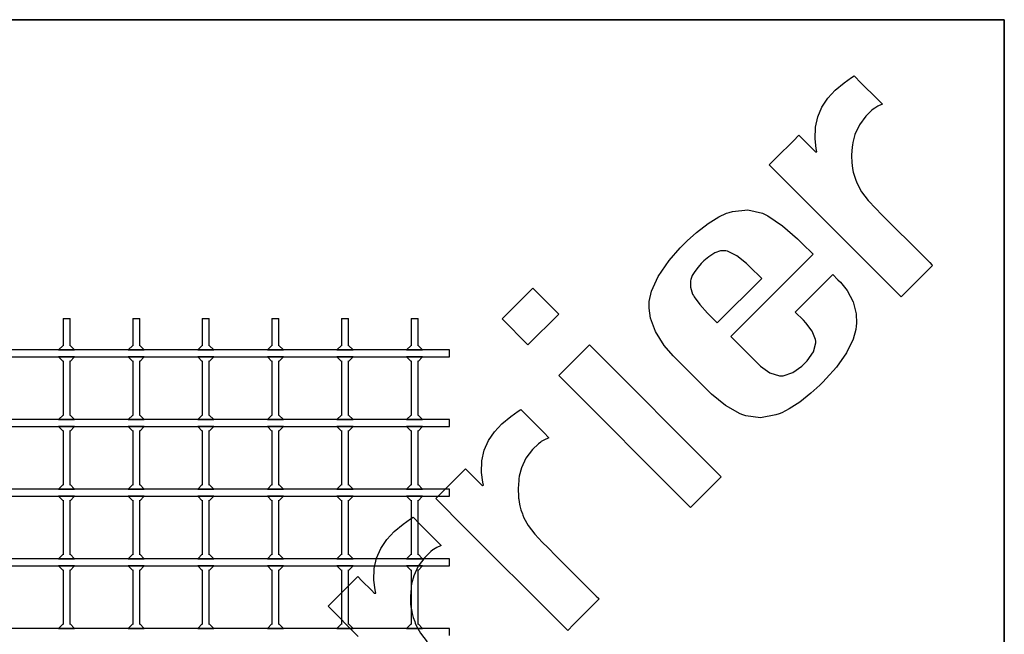
# Model space of a CAD drawing. Units: inches. Extents: x 0.5 to 8, y 0.5 to 10.5.
# Drawn here: x 4.5 to 8, y 8.3 to 10.5 of the extents above; entities that cross this region are included whole.
import ezdxf

# ---------------------------------------------------------------- set-up
doc = ezdxf.new("R2010")
doc.units = ezdxf.units.IN
doc.header["$MEASUREMENT"] = 0
doc.linetypes.add('SLD-Solid', pattern=[0])
doc.layers.add('BLUE', color=156, linetype='SLD-Solid')
doc.layers.add('FORMAT', color=7, linetype='SLD-Solid', lineweight=25)

msp = doc.modelspace()

# ---------------------------------------------------------------- linework, layer by layer
at = {"color": 7, "linetype": 'SLD-Solid', "lineweight": 25}
for p, q in [((4.61924, 9.42673), (4.61924, 9.32866)), ((4.61924, 9.42673), (4.64424, 9.42673)), ((4.64424, 9.32866), (4.64424, 9.42673)), ((4.86924, 9.42673), (4.86924, 9.32866)), ((4.86924, 9.42673), (4.89424, 9.42673)), ((4.89424, 9.32866), (4.89424, 9.42673)), ((5.11924, 9.42673), (5.11924, 9.32866)), ((5.11924, 9.42673), (5.14424, 9.42673)), ((5.14424, 9.32866), (5.14424, 9.42673)), ((5.36924, 9.42673), (5.36924, 9.32866)), ((5.36924, 9.42673), (5.39424, 9.42673)), ((5.39424, 9.32866), (5.39424, 9.42673)), ((5.61924, 9.42673), (5.61924, 9.32866)), ((5.61924, 9.42673), (5.64424, 9.42673)), ((5.64424, 9.32866), (5.64424, 9.42673)), ((5.86924, 9.42673), (5.86924, 9.32866)), ((5.86924, 9.42673), (5.89424, 9.42673)), ((5.89424, 9.32866), (5.89424, 9.42673)), ((6.00674, 9.31423), (2.50674, 9.31423)), ((4.61924, 9.3306), (4.60288, 9.31423)), ((4.60288, 9.31423), (4.66061, 9.31423)), ((4.66061, 9.31423), (4.64424, 9.3306)), ((4.86924, 9.3306), (4.85288, 9.31423)), ((4.85288, 9.31423), (4.91061, 9.31423)), ((4.91061, 9.31423), (4.89424, 9.3306)), ((5.11924, 9.3306), (5.10288, 9.31423)), ((5.10288, 9.31423), (5.16061, 9.31423)), ((5.16061, 9.31423), (5.14424, 9.3306)), ((5.36924, 9.3306), (5.35288, 9.31423)), ((5.35288, 9.31423), (5.41061, 9.31423)), ((5.41061, 9.31423), (5.39424, 9.3306)), ((5.61924, 9.3306), (5.60288, 9.31423)), ((5.60288, 9.31423), (5.66061, 9.31423)), ((5.66061, 9.31423), (5.64424, 9.3306)), ((5.86924, 9.3306), (5.85288, 9.31423)), ((5.85288, 9.31423), (5.91061, 9.31423)), ((5.91061, 9.31423), (5.89424, 9.3306)), ((6.00674, 9.28923), (6.00674, 9.31423)), ((2.50674, 9.28923), (6.00674, 9.28923)), ((4.66061, 9.28923), (4.60288, 9.28923)), ((4.60288, 9.28923), (4.61924, 9.27286)), ((4.61924, 9.27479), (4.61924, 9.07866)), ((4.64424, 9.27286), (4.66061, 9.28923)), ((4.64424, 9.07866), (4.64424, 9.27479)), ((4.91061, 9.28923), (4.85288, 9.28923)), ((4.85288, 9.28923), (4.86924, 9.27286)), ((4.86924, 9.27479), (4.86924, 9.07866)), ((4.89424, 9.27286), (4.91061, 9.28923)), ((4.89424, 9.07866), (4.89424, 9.27479)), ((5.16061, 9.28923), (5.10288, 9.28923)), ((5.10288, 9.28923), (5.11924, 9.27286)), ((5.11924, 9.27479), (5.11924, 9.07866)), ((5.14424, 9.27286), (5.16061, 9.28923)), ((5.14424, 9.07866), (5.14424, 9.27479)), ((5.41061, 9.28923), (5.35288, 9.28923)), ((5.35288, 9.28923), (5.36924, 9.27286)), ((5.36924, 9.27479), (5.36924, 9.07866)), ((5.39424, 9.27286), (5.41061, 9.28923)), ((5.39424, 9.07866), (5.39424, 9.27479)), ((5.66061, 9.28923), (5.60288, 9.28923)), ((5.60288, 9.28923), (5.61924, 9.27286)), ((5.61924, 9.27479), (5.61924, 9.07866)), ((5.64424, 9.27286), (5.66061, 9.28923)), ((5.64424, 9.07866), (5.64424, 9.27479)), ((5.91061, 9.28923), (5.85288, 9.28923)), ((5.85288, 9.28923), (5.86924, 9.27286)), ((5.86924, 9.27479), (5.86924, 9.07866)), ((5.89424, 9.27286), (5.91061, 9.28923)), ((5.89424, 9.07866), (5.89424, 9.27479)), ((6.00674, 9.06423), (2.50674, 9.06423)), ((4.61924, 9.0806), (4.60288, 9.06423)), ((4.60288, 9.06423), (4.66061, 9.06423)), ((4.66061, 9.06423), (4.64424, 9.0806)), ((4.86924, 9.0806), (4.85288, 9.06423)), ((4.85288, 9.06423), (4.91061, 9.06423)), ((4.91061, 9.06423), (4.89424, 9.0806)), ((5.11924, 9.0806), (5.10288, 9.06423)), ((5.10288, 9.06423), (5.16061, 9.06423)), ((5.16061, 9.06423), (5.14424, 9.0806)), ((5.36924, 9.0806), (5.35288, 9.06423)), ((5.35288, 9.06423), (5.41061, 9.06423)), ((5.41061, 9.06423), (5.39424, 9.0806)), ((5.61924, 9.0806), (5.60288, 9.06423)), ((5.60288, 9.06423), (5.66061, 9.06423)), ((5.66061, 9.06423), (5.64424, 9.0806)), ((5.86924, 9.0806), (5.85288, 9.06423)), ((5.85288, 9.06423), (5.91061, 9.06423)), ((5.91061, 9.06423), (5.89424, 9.0806)), ((6.00674, 9.03923), (6.00674, 9.06423)), ((2.50674, 9.03923), (6.00674, 9.03923)), ((4.66061, 9.03923), (4.60288, 9.03923)), ((4.60288, 9.03923), (4.61924, 9.02286)), ((4.61924, 9.02479), (4.61924, 8.82866)), ((4.64424, 9.02286), (4.66061, 9.03923)), ((4.64424, 8.82866), (4.64424, 9.02479)), ((4.91061, 9.03923), (4.85288, 9.03923)), ((4.85288, 9.03923), (4.86924, 9.02286)), ((4.86924, 9.02479), (4.86924, 8.82866)), ((4.89424, 9.02286), (4.91061, 9.03923)), ((4.89424, 8.82866), (4.89424, 9.02479)), ((5.16061, 9.03923), (5.10288, 9.03923)), ((5.10288, 9.03923), (5.11924, 9.02286)), ((5.11924, 9.02479), (5.11924, 8.82866)), ((5.14424, 9.02286), (5.16061, 9.03923)), ((5.14424, 8.82866), (5.14424, 9.02479)), ((5.41061, 9.03923), (5.35288, 9.03923)), ((5.35288, 9.03923), (5.36924, 9.02286)), ((5.36924, 9.02479), (5.36924, 8.82866)), ((5.39424, 9.02286), (5.41061, 9.03923)), ((5.39424, 8.82866), (5.39424, 9.02479)), ((5.66061, 9.03923), (5.60288, 9.03923)), ((5.60288, 9.03923), (5.61924, 9.02286)), ((5.61924, 9.02479), (5.61924, 8.82866)), ((5.64424, 9.02286), (5.66061, 9.03923)), ((5.64424, 8.82866), (5.64424, 9.02479)), ((5.91061, 9.03923), (5.85288, 9.03923)), ((5.85288, 9.03923), (5.86924, 9.02286)), ((5.86924, 9.02479), (5.86924, 8.82866)), ((5.89424, 9.02286), (5.91061, 9.03923)), ((5.89424, 8.82866), (5.89424, 9.02479)), ((6.00674, 8.81423), (2.50674, 8.81423)), ((4.61924, 8.8306), (4.60288, 8.81423)), ((4.60288, 8.81423), (4.66061, 8.81423)), ((4.66061, 8.81423), (4.64424, 8.8306)), ((4.86924, 8.8306), (4.85288, 8.81423)), ((4.85288, 8.81423), (4.91061, 8.81423)), ((4.91061, 8.81423), (4.89424, 8.8306)), ((5.11924, 8.8306), (5.10288, 8.81423)), ((5.10288, 8.81423), (5.16061, 8.81423)), ((5.16061, 8.81423), (5.14424, 8.8306)), ((5.36924, 8.8306), (5.35288, 8.81423)), ((5.35288, 8.81423), (5.41061, 8.81423)), ((5.41061, 8.81423), (5.39424, 8.8306)), ((5.61924, 8.8306), (5.60288, 8.81423)), ((5.60288, 8.81423), (5.66061, 8.81423)), ((5.66061, 8.81423), (5.64424, 8.8306)), ((5.86924, 8.8306), (5.85288, 8.81423)), ((5.85288, 8.81423), (5.91061, 8.81423)), ((5.91061, 8.81423), (5.89424, 8.8306)), ((6.00674, 8.78923), (6.00674, 8.81423)), ((2.50674, 8.78923), (6.00674, 8.78923)), ((4.66061, 8.78923), (4.60288, 8.78923)), ((4.60288, 8.78923), (4.61924, 8.77286)), ((4.61924, 8.77479), (4.61924, 8.57866)), ((4.64424, 8.77286), (4.66061, 8.78923)), ((4.64424, 8.57866), (4.64424, 8.77479)), ((4.91061, 8.78923), (4.85288, 8.78923)), ((4.85288, 8.78923), (4.86924, 8.77286)), ((4.86924, 8.77479), (4.86924, 8.57866)), ((4.89424, 8.77286), (4.91061, 8.78923)), ((4.89424, 8.57866), (4.89424, 8.77479)), ((5.16061, 8.78923), (5.10288, 8.78923)), ((5.10288, 8.78923), (5.11924, 8.77286)), ((5.11924, 8.77479), (5.11924, 8.57866)), ((5.14424, 8.77286), (5.16061, 8.78923)), ((5.14424, 8.57866), (5.14424, 8.77479)), ((5.41061, 8.78923), (5.35288, 8.78923)), ((5.35288, 8.78923), (5.36924, 8.77286)), ((5.36924, 8.77479), (5.36924, 8.57866)), ((5.39424, 8.77286), (5.41061, 8.78923)), ((5.39424, 8.57866), (5.39424, 8.77479)), ((5.66061, 8.78923), (5.60288, 8.78923)), ((5.60288, 8.78923), (5.61924, 8.77286)), ((5.61924, 8.77479), (5.61924, 8.57866)), ((5.64424, 8.77286), (5.66061, 8.78923)), ((5.64424, 8.57866), (5.64424, 8.77479)), ((5.91061, 8.78923), (5.85288, 8.78923)), ((5.85288, 8.78923), (5.86924, 8.77286)), ((5.86924, 8.77479), (5.86924, 8.57866)), ((5.89424, 8.77286), (5.91061, 8.78923)), ((5.89424, 8.57866), (5.89424, 8.77479)), ((6.00674, 8.56423), (2.50674, 8.56423)), ((4.61924, 8.5806), (4.60288, 8.56423)), ((4.60288, 8.56423), (4.66061, 8.56423)), ((4.66061, 8.56423), (4.64424, 8.5806)), ((4.86924, 8.5806), (4.85288, 8.56423)), ((4.85288, 8.56423), (4.91061, 8.56423)), ((4.91061, 8.56423), (4.89424, 8.5806)), ((5.11924, 8.5806), (5.10288, 8.56423)), ((5.10288, 8.56423), (5.16061, 8.56423)), ((5.16061, 8.56423), (5.14424, 8.5806)), ((5.36924, 8.5806), (5.35288, 8.56423)), ((5.35288, 8.56423), (5.41061, 8.56423)), ((5.41061, 8.56423), (5.39424, 8.5806)), ((5.61924, 8.5806), (5.60288, 8.56423)), ((5.60288, 8.56423), (5.66061, 8.56423)), ((5.66061, 8.56423), (5.64424, 8.5806)), ((5.86924, 8.5806), (5.85288, 8.56423)), ((5.85288, 8.56423), (5.91061, 8.56423)), ((5.91061, 8.56423), (5.89424, 8.5806)), ((6.00674, 8.53923), (6.00674, 8.56423)), ((2.50674, 8.53923), (6.00674, 8.53923)), ((4.66061, 8.53923), (4.60288, 8.53923)), ((4.60288, 8.53923), (4.61924, 8.52286)), ((4.61924, 8.52479), (4.61924, 8.32866)), ((4.64424, 8.52286), (4.66061, 8.53923)), ((4.64424, 8.32866), (4.64424, 8.52479)), ((4.91061, 8.53923), (4.85288, 8.53923)), ((4.85288, 8.53923), (4.86924, 8.52286)), ((4.86924, 8.52479), (4.86924, 8.32866)), ((4.89424, 8.52286), (4.91061, 8.53923)), ((4.89424, 8.32866), (4.89424, 8.52479)), ((5.16061, 8.53923), (5.10288, 8.53923)), ((5.10288, 8.53923), (5.11924, 8.52286)), ((5.11924, 8.52479), (5.11924, 8.32866)), ((5.14424, 8.52286), (5.16061, 8.53923)), ((5.14424, 8.32866), (5.14424, 8.52479)), ((5.41061, 8.53923), (5.35288, 8.53923)), ((5.35288, 8.53923), (5.36924, 8.52286)), ((5.36924, 8.52479), (5.36924, 8.32866)), ((5.39424, 8.52286), (5.41061, 8.53923)), ((5.39424, 8.32866), (5.39424, 8.52479)), ((5.66061, 8.53923), (5.60288, 8.53923)), ((5.60288, 8.53923), (5.61924, 8.52286)), ((5.61924, 8.52479), (5.61924, 8.32866)), ((5.64424, 8.52286), (5.66061, 8.53923)), ((5.64424, 8.32866), (5.64424, 8.52479)), ((5.91061, 8.53923), (5.85288, 8.53923)), ((5.85288, 8.53923), (5.86924, 8.52286)), ((5.86924, 8.52479), (5.86924, 8.32866)), ((5.89424, 8.52286), (5.91061, 8.53923)), ((5.89424, 8.32866), (5.89424, 8.52479)), ((6.00674, 8.31423), (2.50674, 8.31423)), ((4.61924, 8.3306), (4.60288, 8.31423)), ((4.60288, 8.31423), (4.66061, 8.31423)), ((4.66061, 8.31423), (4.64424, 8.3306)), ((4.86924, 8.3306), (4.85288, 8.31423)), ((4.85288, 8.31423), (4.91061, 8.31423)), ((4.91061, 8.31423), (4.89424, 8.3306)), ((5.11924, 8.3306), (5.10288, 8.31423)), ((5.10288, 8.31423), (5.16061, 8.31423)), ((5.16061, 8.31423), (5.14424, 8.3306)), ((5.36924, 8.3306), (5.35288, 8.31423)), ((5.35288, 8.31423), (5.41061, 8.31423)), ((5.41061, 8.31423), (5.39424, 8.3306)), ((5.61924, 8.3306), (5.60288, 8.31423)), ((5.60288, 8.31423), (5.66061, 8.31423)), ((5.66061, 8.31423), (5.64424, 8.3306)), ((5.86924, 8.3306), (5.85288, 8.31423)), ((5.85288, 8.31423), (5.91061, 8.31423)), ((5.91061, 8.31423), (5.89424, 8.3306)), ((6.00674, 8.28923), (6.00674, 8.31423))]:
    msp.add_line(p, q, dxfattribs=at)
at = {"layer": 'BLUE', "linetype": 'SLD-Solid'}
for p, q in [((7.42477, 10.27351), (7.4517, 10.29226)), ((7.4517, 10.29226), (7.46099, 10.298)), ((7.46099, 10.298), (7.48628, 10.2727)), ((7.39296, 10.24695), (7.42477, 10.27351)), ((7.48628, 10.2727), (7.54319, 10.21579)), ((7.36614, 10.21802), (7.39296, 10.24695)), ((7.3297, 10.15167), (7.34485, 10.18637)), ((7.34485, 10.18637), (7.36614, 10.21802)), ((7.54619, 10.1892), (7.53448, 10.1828)), ((7.54319, 10.21579), (7.56216, 10.19682)), ((7.55936, 10.19536), (7.54619, 10.1892)), ((7.56216, 10.19682), (7.55936, 10.19536)), ((7.32127, 10.11358), (7.3297, 10.15167)), ((7.50284, 10.1541), (7.4796, 10.12309)), ((7.5245, 10.17508), (7.50284, 10.1541)), ((7.53241, 10.18122), (7.5245, 10.17508)), ((7.53448, 10.1828), (7.53241, 10.18122)), ((7.4796, 10.12309), (7.46326, 10.08814)), ((7.24229, 10.06515), (7.2623, 10.08516)), ((7.2623, 10.08516), (7.27734, 10.07011)), ((7.32015, 10.07177), (7.32127, 10.11358)), ((7.46326, 10.08814), (7.45559, 10.05896)), ((7.18223, 10.00509), (7.24229, 10.06515)), ((7.27734, 10.07011), (7.31121, 10.03624)), ((7.32435, 10.03719), (7.32015, 10.07177)), ((7.45443, 10.04908), (7.45372, 10.04328)), ((7.45559, 10.05896), (7.45443, 10.04908)), ((7.31121, 10.03624), (7.32251, 10.02494)), ((7.32251, 10.02494), (7.32286, 10.02506)), ((7.32286, 10.02506), (7.32646, 10.02586)), ((7.32691, 10.02592), (7.32435, 10.03719)), ((7.32646, 10.02586), (7.32691, 10.02592)), ((7.45372, 10.04328), (7.45165, 10.01404)), ((7.45165, 10.01404), (7.45226, 9.98501)), ((7.15553, 9.97839), (7.18223, 10.00509)), ((7.2641, 9.86981), (7.15553, 9.97839)), ((7.45226, 9.98501), (7.45296, 9.97936)), ((7.45296, 9.97936), (7.45337, 9.97594)), ((7.45337, 9.97594), (7.45473, 9.96569)), ((7.45473, 9.96569), (7.45717, 9.95282)), ((7.45717, 9.95282), (7.46139, 9.93797)), ((7.46139, 9.93797), (7.46665, 9.92326)), ((7.46665, 9.92326), (7.46855, 9.91841)), ((7.46855, 9.91841), (7.47238, 9.90891)), ((7.47238, 9.90891), (7.48758, 9.88187)), ((7.59019, 9.54442), (7.2641, 9.86981)), ((7.48758, 9.88187), (7.51138, 9.85044)), ((7.51138, 9.85044), (7.53818, 9.82186)), ((6.97515, 9.79259), (7.00229, 9.80486)), ((7.00229, 9.80486), (7.01169, 9.80773)), ((7.01169, 9.80773), (7.02337, 9.81139)), ((7.02337, 9.81139), (7.07912, 9.81678)), ((7.07912, 9.81678), (7.1311, 9.80524)), ((7.1311, 9.80524), (7.14091, 9.80043)), ((7.14091, 9.80043), (7.15071, 9.7956)), ((7.53818, 9.82186), (7.55933, 9.8009)), ((7.55933, 9.8009), (7.5663, 9.79383)), ((6.89459, 9.73637), (6.93614, 9.76883)), ((6.93614, 9.76883), (6.97515, 9.79259)), ((7.15071, 9.7956), (7.20363, 9.76005)), ((7.5663, 9.79383), (7.57968, 9.78017)), ((7.57968, 9.78017), (7.69127, 9.66886)), ((6.86116, 9.70596), (6.89459, 9.73637)), ((7.20363, 9.76005), (7.25752, 9.71355)), ((6.83617, 9.68096), (6.85054, 9.69533)), ((6.85054, 9.69533), (6.86116, 9.70596)), ((7.25752, 9.71355), (7.27426, 9.69682)), ((7.27426, 9.69682), (7.31302, 9.65805)), ((6.796, 9.63503), (6.83617, 9.68096)), ((6.96023, 9.66254), (6.93838, 9.64882)), ((6.9806, 9.66951), (6.96023, 9.66254)), ((6.9949, 9.67052), (6.9806, 9.66951)), ((6.99951, 9.66974), (6.9949, 9.67052)), ((7.00552, 9.6687), (6.99951, 9.66974)), ((7.03898, 9.65261), (7.00552, 9.6687)), ((7.31302, 9.65805), (7.01779, 9.36282)), ((7.69127, 9.66886), (7.72842, 9.63171)), ((6.75673, 9.57844), (6.796, 9.63503)), ((6.91119, 9.62434), (6.89995, 9.61184)), ((6.91514, 9.62829), (6.91119, 9.62434)), ((6.92062, 9.63377), (6.91514, 9.62829)), ((6.93838, 9.64882), (6.92062, 9.63377)), ((7.07447, 9.62451), (7.03898, 9.65261)), ((7.08507, 9.61391), (7.07447, 9.62451)), ((7.72842, 9.63171), (7.73189, 9.62825)), ((7.73189, 9.62825), (7.73971, 9.62042)), ((7.73971, 9.62042), (7.74233, 9.61781)), ((6.88805, 9.59615), (6.87937, 9.58123)), ((6.89995, 9.61184), (6.88805, 9.59615)), ((7.12846, 9.57052), (7.08507, 9.61391)), ((7.24913, 9.44985), (7.38396, 9.58468)), ((7.38396, 9.58468), (7.40249, 9.56615)), ((7.71417, 9.58965), (7.65082, 9.5263)), ((7.74233, 9.61781), (7.71417, 9.58965)), ((6.73273, 9.5255), (6.75673, 9.57844)), ((6.87264, 9.56254), (6.87244, 9.53905)), ((6.87394, 9.56711), (6.87264, 9.56254)), ((6.87494, 9.57072), (6.87394, 9.56711)), ((6.87937, 9.58123), (6.87494, 9.57072)), ((6.96902, 9.41108), (7.12846, 9.57052)), ((7.40249, 9.56615), (7.41143, 9.55721)), ((7.41143, 9.55721), (7.43512, 9.5272)), ((6.1962, 9.42571), (6.3064, 9.53591)), ((6.3064, 9.53591), (6.39928, 9.44303)), ((6.7243, 9.48855), (6.73273, 9.5255)), ((6.87244, 9.53905), (6.88039, 9.51494)), ((6.88039, 9.51494), (6.88321, 9.51007)), ((7.43512, 9.5272), (7.45696, 9.48641)), ((7.62971, 9.50519), (7.59019, 9.54442)), ((7.65082, 9.5263), (7.62971, 9.50519)), ((6.72402, 9.47618), (6.7243, 9.48855)), ((6.88321, 9.51007), (6.88594, 9.50513)), ((6.88594, 9.50513), (6.90641, 9.47697)), ((7.45696, 9.48641), (7.46803, 9.44383)), ((6.72374, 9.46427), (6.72402, 9.47618)), ((6.7293, 9.42836), (6.72374, 9.46427)), ((6.90641, 9.47697), (6.93357, 9.44653)), ((6.93357, 9.44653), (6.94318, 9.43692)), ((7.27839, 9.42059), (7.24913, 9.44985)), ((7.46803, 9.44383), (7.46953, 9.41032)), ((6.28908, 9.33283), (6.1962, 9.42571)), ((6.39928, 9.44303), (6.28908, 9.33283)), ((6.74744, 9.37991), (6.7293, 9.42836)), ((6.94318, 9.43692), (6.96902, 9.41108)), ((7.28711, 9.41187), (7.27839, 9.42059)), ((7.30942, 9.38184), (7.28711, 9.41187)), ((7.46953, 9.41032), (7.4683, 9.39937)), ((6.7784, 9.33078), (6.74744, 9.37991)), ((7.32183, 9.35117), (7.30942, 9.38184)), ((7.46696, 9.38756), (7.45693, 9.3528)), ((7.4683, 9.39937), (7.46696, 9.38756)), ((7.01779, 9.36282), (7.11483, 9.26579)), ((7.3147, 9.30784), (7.32324, 9.33941)), ((7.3225, 9.34525), (7.32183, 9.35117)), ((7.32324, 9.33941), (7.3225, 9.34525)), ((7.45693, 9.3528), (7.43306, 9.30379)), ((6.39953, 9.22239), (6.50973, 9.33259)), ((6.50973, 9.33259), (6.98342, 8.8589)), ((6.81054, 9.29263), (6.7784, 9.33078)), ((7.29198, 9.27524), (7.3147, 9.30784)), ((7.43306, 9.30379), (7.39669, 9.25234)), ((6.82226, 9.28091), (6.81054, 9.29263)), ((6.9327, 9.17047), (6.82226, 9.28091)), ((7.28278, 9.26604), (7.29198, 9.27524)), ((7.11483, 9.26579), (7.12436, 9.25625)), ((7.12436, 9.25625), (7.15795, 9.23258)), ((7.15795, 9.23258), (7.19227, 9.22161)), ((7.20556, 9.22172), (7.23984, 9.23297)), ((7.23984, 9.23297), (7.27328, 9.25654)), ((7.27328, 9.25654), (7.28278, 9.26604)), ((7.39669, 9.25234), (7.36071, 9.21133)), ((6.87322, 8.74869), (6.39953, 9.22239)), ((7.19227, 9.22161), (7.19892, 9.22166)), ((7.19892, 9.22166), (7.20556, 9.22172)), ((7.34788, 9.1985), (7.33758, 9.1883)), ((7.36071, 9.21133), (7.34788, 9.1985)), ((6.94786, 9.15531), (6.9327, 9.17047)), ((7.33758, 9.1883), (7.30545, 9.15901)), ((6.99827, 9.1147), (6.94786, 9.15531)), ((7.26522, 9.12694), (7.22719, 9.10237)), ((7.30545, 9.15901), (7.26522, 9.12694)), ((6.22702, 9.07576), (6.25395, 9.09451)), ((6.25395, 9.09451), (6.26324, 9.10025)), ((6.26324, 9.10025), (6.28854, 9.07496)), ((7.05074, 9.08496), (6.99827, 9.1147)), ((7.22719, 9.10237), (7.20059, 9.08887)), ((6.19521, 9.0492), (6.22702, 9.07576)), ((6.28854, 9.07496), (6.34545, 9.01804)), ((7.06093, 9.08124), (7.05074, 9.08496)), ((7.07111, 9.07752), (7.06093, 9.08124)), ((7.12412, 9.07106), (7.07111, 9.07752)), ((7.17983, 9.08094), (7.12412, 9.07106)), ((7.19136, 9.08538), (7.17983, 9.08094)), ((7.20059, 9.08887), (7.19136, 9.08538)), ((6.1471, 8.98863), (6.16838, 9.02027)), ((6.16838, 9.02027), (6.19521, 9.0492)), ((6.13195, 8.95392), (6.1471, 8.98863)), ((6.33468, 8.98349), (6.32677, 8.97735)), ((6.33675, 8.98507), (6.33468, 8.98349)), ((6.34845, 8.99146), (6.33675, 8.98507)), ((6.34545, 9.01804), (6.36442, 8.99908)), ((6.36161, 8.99761), (6.34845, 8.99146)), ((6.36442, 8.99908), (6.36161, 8.99761)), ((6.12354, 8.91584), (6.13195, 8.95392)), ((6.3051, 8.95636), (6.28186, 8.92535)), ((6.32677, 8.97735), (6.3051, 8.95636)), ((6.12241, 8.87404), (6.12354, 8.91584)), ((6.28186, 8.92535), (6.26552, 8.8904)), ((6.04454, 8.8674), (6.06457, 8.88743)), ((6.06457, 8.88743), (6.07962, 8.87238)), ((6.26552, 8.8904), (6.25786, 8.86123)), ((5.98447, 8.80733), (6.04454, 8.8674)), ((6.07962, 8.87238), (6.11348, 8.83852)), ((6.12661, 8.83946), (6.12241, 8.87404)), ((6.25599, 8.84555), (6.25391, 8.8163)), ((6.25668, 8.85134), (6.25599, 8.84555)), ((6.25786, 8.86123), (6.25668, 8.85134)), ((6.98342, 8.8589), (6.87322, 8.74869)), ((5.95779, 8.78065), (5.98447, 8.80733)), ((6.11348, 8.83852), (6.12478, 8.82722)), ((6.12478, 8.82722), (6.12514, 8.82735)), ((6.12514, 8.82735), (6.12873, 8.82812)), ((6.12918, 8.82818), (6.12661, 8.83946)), ((6.12873, 8.82812), (6.12918, 8.82818)), ((6.25391, 8.8163), (6.25453, 8.78728)), ((6.06636, 8.67207), (5.95779, 8.78065)), ((6.25453, 8.78728), (6.25521, 8.78161)), ((6.25521, 8.78161), (6.25563, 8.7782)), ((6.25563, 8.7782), (6.25699, 8.76794)), ((6.25699, 8.76794), (6.25943, 8.75507)), ((6.25943, 8.75507), (6.26367, 8.74024)), ((6.26367, 8.74024), (6.2689, 8.72551)), ((5.84013, 8.68886), (5.86706, 8.70763)), ((5.86706, 8.70763), (5.87636, 8.71336)), ((5.87636, 8.71336), (5.90165, 8.68807)), ((6.2689, 8.72551), (6.27081, 8.72067)), ((6.27081, 8.72067), (6.27465, 8.71118)), ((6.27465, 8.71118), (6.28985, 8.68414)), ((5.80833, 8.66232), (5.84013, 8.68886)), ((5.90165, 8.68807), (5.95856, 8.63116)), ((6.39245, 8.34668), (6.06636, 8.67207)), ((6.28985, 8.68414), (6.31365, 8.65272)), ((5.76021, 8.60174), (5.78149, 8.63338)), ((5.78149, 8.63338), (5.80833, 8.66232)), ((5.95856, 8.63116), (5.97753, 8.61219)), ((6.31365, 8.65272), (6.34046, 8.62414)), ((5.74507, 8.56704), (5.76021, 8.60174)), ((5.94778, 8.59658), (5.93987, 8.59045)), ((5.94985, 8.59817), (5.94778, 8.59658)), ((5.96155, 8.60457), (5.94985, 8.59817)), ((5.97472, 8.61073), (5.96155, 8.60457)), ((5.97753, 8.61219), (5.97472, 8.61073)), ((6.34046, 8.62414), (6.36159, 8.60316)), ((6.36159, 8.60316), (6.36857, 8.5961)), ((6.36857, 8.5961), (6.38197, 8.58245)), ((5.73664, 8.52894), (5.74507, 8.56704)), ((5.9182, 8.56946), (5.89497, 8.53846)), ((5.93987, 8.59045), (5.9182, 8.56946)), ((6.38197, 8.58245), (6.49354, 8.47113)), ((5.73552, 8.48714), (5.73664, 8.52894)), ((5.89497, 8.53846), (5.87861, 8.5035)), ((5.65764, 8.4805), (5.67767, 8.50053)), ((5.67767, 8.50053), (5.69271, 8.48548)), ((5.87861, 8.5035), (5.87096, 8.47433)), ((5.59759, 8.42045), (5.65764, 8.4805)), ((5.69271, 8.48548), (5.72658, 8.45162)), ((5.73971, 8.45255), (5.73552, 8.48714)), ((5.86909, 8.45865), (5.86702, 8.42941)), ((5.86978, 8.46444), (5.86909, 8.45865)), ((5.87096, 8.47433), (5.86978, 8.46444)), ((6.49354, 8.47113), (6.53069, 8.43398)), ((5.5709, 8.39376), (5.59759, 8.42045)), ((5.72658, 8.45162), (5.73788, 8.44032)), ((5.73788, 8.44032), (5.73823, 8.44044)), ((5.73823, 8.44044), (5.74184, 8.44123)), ((5.74227, 8.44128), (5.73971, 8.45255)), ((5.74184, 8.44123), (5.74227, 8.44128)), ((5.86702, 8.42941), (5.86763, 8.40038)), ((6.5446, 8.42007), (6.51643, 8.39191)), ((6.53069, 8.43398), (6.53416, 8.43051)), ((6.53416, 8.43051), (6.54198, 8.42269)), ((6.54198, 8.42269), (6.5446, 8.42007)), ((5.67947, 8.28518), (5.5709, 8.39376)), ((5.86763, 8.40038), (5.86832, 8.39472)), ((5.86832, 8.39472), (5.86874, 8.39131)), ((5.86874, 8.39131), (5.8701, 8.38106)), ((6.51643, 8.39191), (6.45308, 8.32855)), ((5.8701, 8.38106), (5.87253, 8.36818)), ((5.87253, 8.36818), (5.87677, 8.35334)), ((5.87677, 8.35334), (5.88201, 8.33862)), ((5.88201, 8.33862), (5.88391, 8.33377)), ((5.88391, 8.33377), (5.88774, 8.32427)), ((5.88774, 8.32427), (5.90294, 8.29724)), ((6.43196, 8.30743), (6.39245, 8.34668)), ((6.45308, 8.32855), (6.43196, 8.30743)), ((5.90294, 8.29724), (5.92675, 8.26581))]:
    msp.add_line(p, q, dxfattribs=at)
at = {"layer": 'FORMAT', "linetype": 'SLD-Solid', "lineweight": 35}
for p, q in [((0.5, 10.5), (8, 10.5)), ((8, 10.5), (8, 0.5))]:
    msp.add_line(p, q, dxfattribs=at)

doc.saveas('drawing.dxf')
